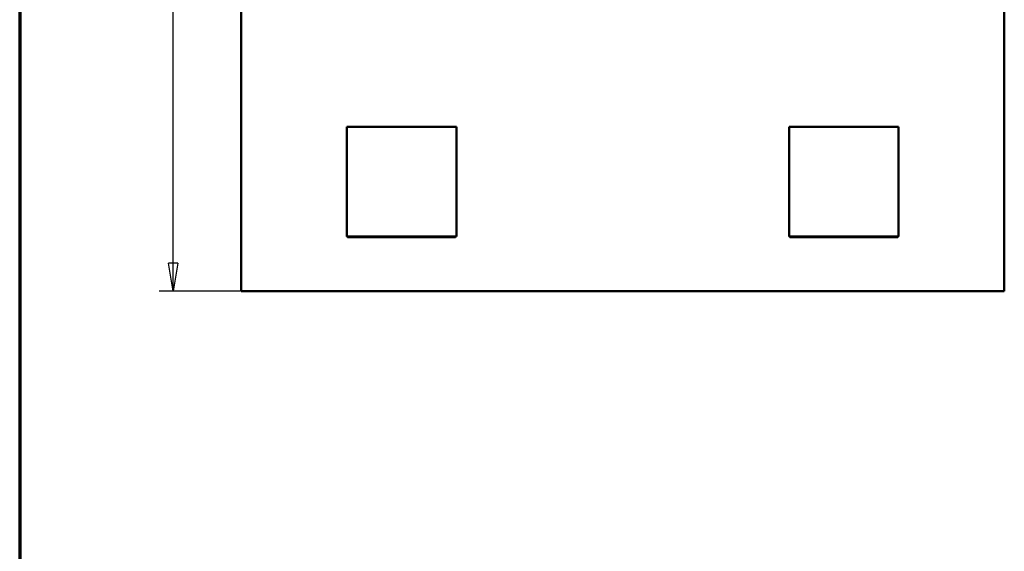
# Model space of a CAD drawing. Units: millimetres. Extents: x -933 to 1918, y -892 to 3218.
# Drawn here: x -933 to 325, y 1123 to 1803 of the extents above; entities that cross this region are included whole.
import ezdxf

# ---------------------------------------------------------------- set-up
doc = ezdxf.new("R2010")
doc.units = ezdxf.units.MM
doc.header["$MEASUREMENT"] = 0
for name, color, linetype, lineweight in [('1 Muotoviivat', 7, 'Continuous', 35), ('6 Mitat', 7, 'Continuous', 35), ('9 Lomakkeet', 7, 'Continuous', 35)]:
    doc.layers.add(name, color=color, linetype=linetype, lineweight=lineweight)
doc.styles.add('Arial', font='ARIAL.TTF')
doc.dimstyles.new('Vertex Style', dxfattribs={"dimscale": 10, "dimtxt": 0.18, "dimasz": 3.6, "dimexe": 1.8, "dimexo": 0.0625, "dimgap": 1.7, "dimtad": 1, "dimdec": 1, "dimdsep": 46, "dimtxsty": 'Arial', "dimblk1": 'CLOSED', "dimblk2": 'CLOSED', "dimsah": 1, "dimcen": 0.09, "dimdle": 1.8, "dimclrd": 160, "dimclre": 160, "dimadec": 1, "dimazin": 2, "dimtfac": 0.65, "dimtdec": 4, "dimtmove": 0, "dimatfit": 3, "dimfxl": 1, "dimtolj": 1, "dimtzin": 0, "dimlwd": 25, "dimlwe": 25, "dimarcsym": 0})

# ---------------------------------------------------------------- blocks, each defined once
blk = doc.blocks.new('_CLOSED')
at = {"color": 0, "linetype": 'ByBlock', "lineweight": -2}
for p, q in [((-1, 0.166667), (0, 0)), ((-1, 0.166667), (-1, -0.166667)), ((0, 0), (-1, -0.166667)), ((0, 0), (-1, 0))]:
    blk.add_line(p, q, dxfattribs=at)
blk = doc.blocks.new('*D9')
at = {"layer": '6 Mitat', "color": 160, "lineweight": 25}
for p, q in [((-655.3, 2355.7), (-754.5, 2355.7)), ((-736.5, 1491.7), (-736.5, 2319.7)), ((-650.3, 1455.7), (-754.5, 1455.7))]:
    blk.add_line(p, q, dxfattribs=at)
at = {"layer": 'Defpoints', "color": 0}
for p in [(-736.5, 2355.7), (-654.7, 2355.7), (-649.7, 1455.7)]:
    blk.add_point(p, dxfattribs=at)
at = {"layer": '6 Mitat', "color": 160, "lineweight": 25, "xscale": 36, "yscale": 36, "zscale": 36}
for p, rotation in [((-736.5, 2355.7), 90), ((-736.5, 1455.7), 270)]:
    blk.add_blockref('_CLOSED', p, dxfattribs=dict(at, rotation=rotation))
at = {"layer": '6 Mitat', "color": 0, "lineweight": 35, "insert": (-769.7, 1909.7), "char_height": 35, "attachment_point": 5, "rotation": 90, "style": 'Arial'}
blk.add_mtext('\\A1;n. 900', dxfattribs=at)
blk = doc.blocks.new('Tulia_Hella_100_AL_laatikko_kok_4_c3332ef9-f938-441b-ab89-6974d3fd9da2')
at = {"layer": '1 Muotoviivat', "color": 7, "linetype": 'Continuous', "lineweight": 50, "ltscale": 30}
for p, q in [((0, 0), (0, 880)), ((975, 0), (975, 880)), ((135, 70), (135, 210)), ((135, 210), (275, 210)), ((275, 210), (275, 70)), ((700, 70), (700, 210)), ((700, 210), (840, 210)), ((840, 210), (840, 70)), ((136, 70), (135, 70)), ((274, 70), (136, 70)), ((136, 69), (136, 70)), ((274, 69), (136, 69)), ((275, 70), (274, 70)), ((274, 69), (274, 70)), ((701, 70), (700, 70)), ((839, 70), (701, 70)), ((701, 69), (701, 70)), ((839, 69), (701, 69)), ((840, 70), (839, 70)), ((839, 69), (839, 70)), ((0, 0), (975, 0))]:
    blk.add_line(p, q, dxfattribs=at)
blk = doc.blocks.new('GROUP_0_d72dbbe5-3be6-47d2-9117-a8f5cc9f5ad5')
at = {"layer": '9 Lomakkeet', "color": 7, "linetype": 'Continuous', "lineweight": 70, "ltscale": 30}
blk.add_line((-932.5, 3218.5), (-932.5, -891.5), dxfattribs=at)

msp = doc.modelspace()

# ---------------------------------------------------------------- block references
at = {"color": 7, "linetype": 'ByBlock'}
for name, p in [('GROUP_0_d72dbbe5-3be6-47d2-9117-a8f5cc9f5ad5', (0, 0)), ('Tulia_Hella_100_AL_laatikko_kok_4_c3332ef9-f938-441b-ab89-6974d3fd9da2', (-649.66, 1455.66))]:
    msp.add_blockref(name, p, dxfattribs=at)

# ---------------------------------------------------------------- dimensions: what is measured, and where the dimension line sits
at = {"layer": '6 Mitat', "color": 7, "lineweight": 35}
dim = msp.add_linear_dim(base=(-736.54, 2355.66), p1=(-649.66, 1455.66), p2=(-654.66, 2355.66), angle=90, dimstyle='Vertex Style', override={"dimtxt": 3.5, "dimgap": 1.53125, "dimpost": 'n. <>', "dimtxsty": 'Arial', "dimcen": 0}, dxfattribs=at)
dim.commit()
dim.dimension.update_dxf_attribs({"geometry": '*D9', "text_midpoint": (-736.54, 1909.72), "dimtype": 160})

doc.saveas('drawing.dxf')
